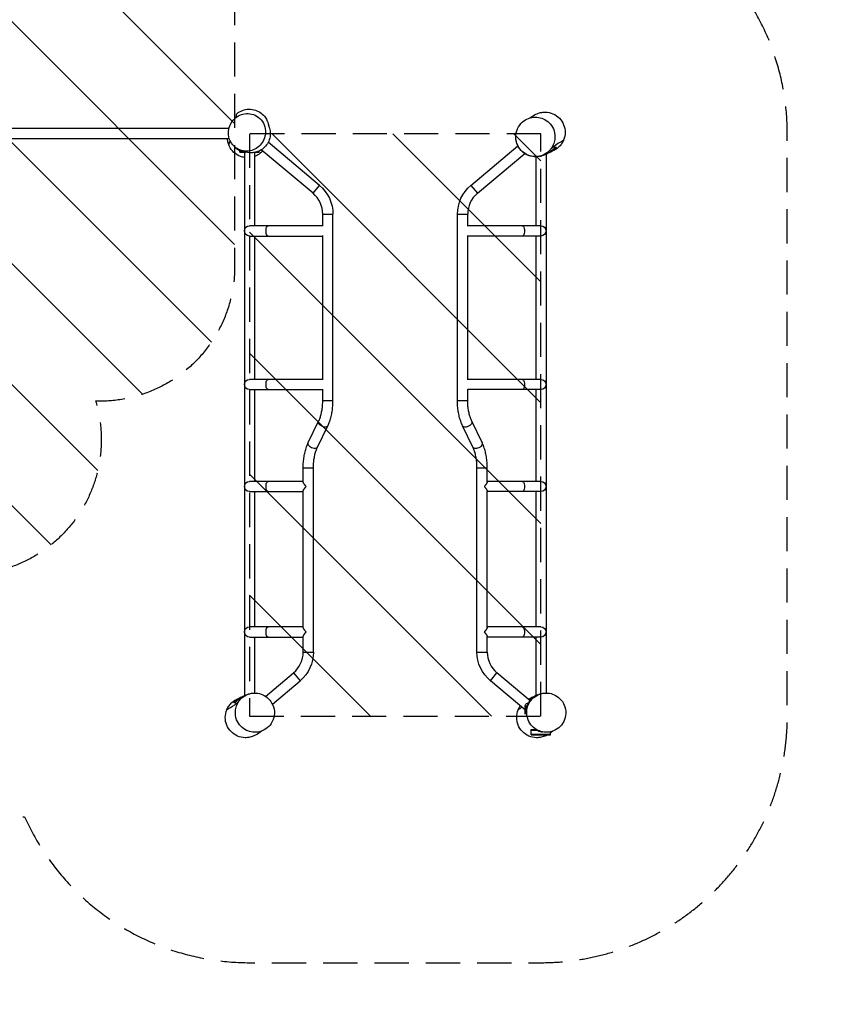
# Model space of a CAD drawing. Units: millimetres. Extents: x -2760 to 3245, y -3239 to 4071.
# Drawn here: x 243 to 3245, y -3239 to 416 of the extents above; entities that cross this region are included whole.
import ezdxf

# ---------------------------------------------------------------- set-up
doc = ezdxf.new("R2010")
doc.units = ezdxf.units.MM
doc.header["$LTSCALE"] = 20
doc.linetypes.add('HIDDEN', pattern=[9.525, 6.35, -3.175])
for name, color, linetype in [('2d', 230, 'Continuous'), ('ASTMF3101-SafetyZone', 64, 'HIDDEN'), ('ASTMF3101-TrainingEnvelope', 222, 'HIDDEN'), ('ASTMF3101-TrainingEnvelope_Hatch', 222, 'HIDDEN')]:
    doc.layers.add(name, color=color, linetype=linetype)

msp = doc.modelspace()

# ---------------------------------------------------------------- hatches: boundary and pattern name
at = {"layer": 'ASTMF3101-TrainingEnvelope_Hatch', "transparency": 33554687}
h = msp.add_hatch(dxfattribs=at)
h.set_pattern_fill('ANSI31', color=256, scale=100)
h.set_pattern_definition([(135, (-1844.85, -2023.58), (-224.506, -224.506), [])])
h.paths.add_polyline_path([(-1544.9, -245.1, 0.414214), (-1844.9, -545.1), (-1844.9, -2023.6, 0.414214), (-1544.9, -2323.6), (-1068.9, -2323.6, 0.414214), (-768.9, -2023.6), (-768.9, -732.7), (-387.4, -1393.6, 0.890362), (524.5, -999.7, 0.008263), (541, -1000, 0.414214), (1041, -500), (1041, 500, 0.132767), (972.9, 751.9, 0.152909), (1062.2, 1037.1), (1062.2, 1691.7), (1428.3, 1057.7, 0.414214), (2043, 892.9), (2105.3, 928.9, 0.414214), (2270.1, 1543.7), (1701.1, 2529.2, 0.414214), (1086.3, 2693.9), (1024, 2657.9, 0.156952), (838.9, 2453.5, 0.147674), (562.2, 2537.1, 0.018787), (524.7, 2535.7, 0.873672), (-396.8, 2900.2), (-886.2, 2028.2), (-1375.5, 1156.1, 0.201292), (-1419.6, 771.7, 0.228564), (-1387.4, 338.5), (-1050.1, -245.7, 0.015675), (-1068.9, -245.1)])
h = msp.add_hatch(dxfattribs=at)
h.set_pattern_fill('ANSI31', color=256, scale=100)
h.set_pattern_definition([(135, (1096.14, -2169.07), (-224.506, -224.506), [])])
h.paths.add_polyline_path([(1096.1, -7.1), (1096.1, -2169.1), (2178.1, -2169.1), (2178.1, -7.1)])

# ---------------------------------------------------------------- linework, layer by layer
at = {"layer": '2d'}
for p, q in [((1019.5, 11.9), (87.2, 11.9)), ((1021.1, -26.1), (82.5, -26.1)), ((1060.1, -76.1), (1060.1, -67.7)), ((1132.1, -76.1), (1132.1, -71.4)), ((1331.9, -228.4), (1139.8, -67.2)), ((1356.4, -199.3), (1165.5, -39.2)), ((1917.9, -199.3), (2092.9, -52.5)), ((1060.1, -73.6), (1074, -73.6)), ((1060.1, -76.1), (1082.6, -76.1)), ((1077.1, -76.1), (1077.1, -2092.6)), ((1115.1, -76.9), (1115.1, -349.1)), ((1118.8, -76.1), (1132.1, -76.1)), ((1126.9, -73.6), (1132.1, -73.6)), ((1942.3, -228.4), (2118.3, -80.8)), ((2159.1, -92.8), (2159.1, -349.1)), ((2197.1, -83.5), (2197.1, -2083.3)), ((1331.9, -228.4), (1356.4, -199.3)), ((1917.9, -199.3), (1942.3, -228.4)), ((1368, -305.8), (1406, -305.8)), ((1368, -350.9), (1368, -305.8)), ((1406, -997.7), (1406, -305.8)), ((1868.3, -305.8), (1906.3, -305.8)), ((1868.3, -997.7), (1868.3, -305.8)), ((1906.3, -350.9), (1906.3, -305.8)), ((1368, -349.1), (1096.1, -349.1)), ((2178.1, -349.1), (1906.3, -349.1)), ((1096.1, -387.1), (1368, -387.1)), ((1115.1, -387.1), (1115.1, -919.1)), ((1368, -920.9), (1368, -385.2)), ((1906.3, -920.9), (1906.3, -385.2)), ((2178.1, -387.1), (1906.3, -387.1)), ((2159.1, -387.1), (2159.1, -919.1)), ((1368, -919.1), (1096.1, -919.1)), ((2178.1, -919.1), (1906.3, -919.1)), ((1096.1, -957.1), (1368, -957.1)), ((1115.1, -957.1), (1115.1, -1297.6)), ((1368, -997.7), (1368, -955.2)), ((1906.3, -997.7), (1906.3, -955.2)), ((2178.1, -957.1), (1906.3, -957.1)), ((2159.1, -957.1), (2159.1, -1297.6)), ((1368, -997.7), (1406, -997.7)), ((1868.3, -997.7), (1906.3, -997.7)), ((1314.4, -1153.7), (1352.9, -1074.3)), ((1348.6, -1170.3), (1387.1, -1090.9)), ((1925.6, -1170.3), (1887.2, -1090.9)), ((1959.9, -1153.7), (1921.4, -1074.3)), ((1295.5, -1246.9), (1333.5, -1246.9)), ((1295.5, -1299.4), (1295.5, -1246.9)), ((1333.5, -1931.2), (1333.5, -1246.9)), ((1940.8, -1246.9), (1978.8, -1246.9)), ((1940.8, -1931.2), (1940.8, -1246.9)), ((1978.8, -1299.4), (1978.8, -1246.9)), ((1295.5, -1297.6), (1096.1, -1297.6)), ((2178.1, -1297.6), (1978.8, -1297.6)), ((1096.1, -1335.6), (1295.5, -1335.6)), ((1115.1, -1335.6), (1115.1, -1837.6)), ((1295.5, -1839.4), (1295.5, -1333.8)), ((1978.8, -1839.4), (1978.8, -1333.8)), ((2178.1, -1335.6), (1978.8, -1335.6)), ((2159.1, -1335.6), (2159.1, -1837.6)), ((1295.5, -1837.6), (1096.1, -1837.6)), ((2178.1, -1837.6), (1978.8, -1837.6)), ((1096.1, -1875.6), (1295.5, -1875.6)), ((1115.1, -1875.6), (1115.1, -2083.3)), ((1295.5, -1931.2), (1295.5, -1873.8)), ((1978.8, -1931.2), (1978.8, -1873.8)), ((2178.1, -1875.6), (1978.8, -1875.6)), ((2159.1, -1875.6), (2159.1, -2092.6)), ((1295.5, -1931.2), (1333.5, -1931.2)), ((1940.8, -1931.2), (1978.8, -1931.2)), ((1155.9, -2095.5), (1259.4, -2008.6)), ((1259.4, -2008.6), (1283.9, -2037.7)), ((1990.4, -2037.7), (2014.8, -2008.6)), ((2138.3, -2112.2), (2014.8, -2008.6)), ((1181, -2124), (1283.9, -2037.7)), ((2121.7, -2147.9), (1990.4, -2037.7)), ((2159.1, -2092.7), (2159.1, -2092.7)), ((2124, -2147.4), (2119, -2153.4)), ((2122.8, -2156.6), (2119, -2153.4)), ((2131.7, -2122.6), (2119.1, -2137.6)), ((2119.1, -2137.6), (2122.2, -2149.5)), ((2122.8, -2156.6), (2123.4, -2155.8)), ((2142.1, -2219.1), (2157.8, -2219.1)), ((2142.1, -2238.1), (2142.1, -2219.1)), ((2142.1, -2221.6), (2163.7, -2221.6)), ((2214.1, -2238.1), (2214.1, -2227.1)), ((2142.1, -2235.6), (2214.1, -2235.6)), ((2142.1, -2238.1), (2214.1, -2238.1))]:
    msp.add_line(p, q, dxfattribs=at)
at = {"layer": '2d', "extrusion": (0, 0, -1)}
for centre, radius, start, end in [((-1267, -305.8), 139, 130, 180), ((-2007.3, -305.8), 139, 0, 50), ((-1096.1, -368.1), 19, 270, 90), ((-2178.1, -368.1), 19, 90, 270), ((-1096.1, -938.1), 19, 270, 90), ((-2178.1, -938.1), 19, 90, 270), ((-1096.1, -1316.6), 19, 270, 90), ((-2178.1, -1316.6), 19, 90, 270), ((-1096.1, -1856.6), 19, 270, 90), ((-2178.1, -1856.6), 19, 90, 270), ((-1194.5, -1931.2), 139, 180, 230), ((-2079.8, -1931.2), 139, 310, 0), ((-2136.2, -2135.2), 17, 352.6679, 83.037)]:
    msp.add_arc(centre, radius, start, end, dxfattribs=at)
at = {"layer": '2d'}
for centre, start, end in [((1267, -305.8), 0, 50), ((2007.3, -305.8), 130, 180), ((1194.5, -1931.2), 310, 0), ((2079.8, -1931.2), 180, 230)]:
    msp.add_arc(centre, 101, start, end, dxfattribs=at)
at = {"layer": '2d', "extrusion": (0, 0, -1)}
for centre, major_axis, ratio in [((1165.4, -368.1), (0, -19), 0.422618), ((2108.9, -368.1), (0, 19), 0.422618), ((1165.4, -938.1), (0, -19), 0.422618), ((2108.9, -938.1), (0, 19), 0.422618), ((1370, -1082.6), (17.1, -8.3), 0.618679), ((1904.3, -1082.6), (17.1, 8.3), 0.618679), ((1331.5, -1162), (17.1, -8.3), 0.618679), ((1942.7, -1162), (17.1, 8.3), 0.618679), ((1165.4, -1316.6), (0, -19), 0.422618), ((2108.9, -1316.6), (0, 19), 0.422618), ((1165.4, -1856.6), (0, -19), 0.422618), ((2108.9, -1856.6), (0, 19), 0.422618)]:
    msp.add_ellipse(centre, major_axis=major_axis, ratio=ratio, start_param=0, end_param=3.141593, dxfattribs=at)
at = {"layer": '2d'}
for points, knots in [([(1046.1, 64.2), (1051.1, 68.8), (1057.3, 73.3), (1071.5, 80), (1079.5, 82.4), (1095.8, 84.1), (1104.1, 83.6), (1119.9, 79.9), (1127.6, 76.6), (1141, 68.1), (1147, 62.7), (1153.3, 55), (1154.9, 52.7), (1158.3, 47.5), (1159.8, 44.7), (1161.8, 40.5), (1162.4, 39), (1163.7, 35.8), (1164.1, 34.5), (1165.1, 31.5), (1165.4, 30.3), (1166.4, 26.5), (1166.8, 24.3), (1167.3, 21.7), (1167.3, 21.6), (1167.3, 21.5)], [0, 0, 0, 0, 3.045249, 3.045249, 5.923638, 5.923638, 8.634422, 8.634422, 11.295445, 11.295445, 13.914765, 13.914765, 15.030045, 15.030045, 16.749818, 16.749818, 18.466207, 18.466207, 21.234931, 21.234931, 25.776934, 25.776934, 35.051967, 35.051967, 35.495685, 35.495685, 35.495685, 35.495685]), ([(1031.4, -45.5), (1033.6, -48.5), (1036.2, -51.3), (1043.3, -58), (1048.3, -61.6), (1061.5, -68.4), (1070.2, -71), (1087.6, -72.3), (1096.1, -71.4), (1112.1, -66.7), (1119.3, -63.1), (1132.7, -53.3), (1138.5, -47.2), (1148.1, -33), (1151.6, -25), (1155.8, -7.5), (1156.1, 1.9), (1153.1, 20.9), (1149.4, 30.2), (1138.4, 46.4), (1131.1, 53.3), (1114.9, 62.8), (1106.2, 65.8), (1088.7, 68), (1080.1, 67.5), (1063.9, 63.4), (1056.5, 60.2), (1042.8, 51), (1036.7, 45.2), (1026.6, 31.6), (1022.8, 23.8), (1017.8, 6.6), (1017.1, -2.7), (1019.1, -21.7), (1022.3, -31.3), (1027.4, -39.6), (1028.6, -41.7), (1029.9, -43.6), (1031.4, -45.5)], [-463.550985, -463.550985, -463.550985, -463.550985, -450.55264, -450.55264, -429.659704, -429.659704, -399.46568, -399.46568, -372.28925, -372.28925, -347.503508, -347.503508, -322.203476, -322.203476, -295.447567, -295.447567, -265.394038, -265.394038, -231.799218, -231.799218, -197.676235, -197.676235, -167.09915, -167.09915, -139.495849, -139.495849, -114.593976, -114.593976, -89.498104, -89.498104, -63.115997, -63.115997, -33.530611, -33.530611, 0, 0, 0, 8.231441, 8.231441, 8.231441, 8.231441]), ([(1039.9, 47.7), (1040.3, 48.3), (1040.8, 48.9), (1042.8, 51.6), (1044.4, 53.5), (1046.1, 55.3)], [0.25258198, 0.25258198, 0.25258198, 0.25258198, 0.25513811, 0.25513811, 0.26420327, 0.26420327, 0.26420327, 0.26420327]), ([(1046.1, 64.2), (1046.1, 64.2), (1046.1, 64.2), (1046.1, 64.2), (1046.1, 64), (1046.1, 62.8), (1046.1, 61.9), (1046.1, 60.2), (1046.1, 59.9), (1046.1, 59.1), (1046.1, 58.7), (1046.1, 57.3), (1046.1, 56.4), (1046.1, 55.3)], [0.6415149, 0.6415149, 0.6415149, 0.6415149, 0.6439562, 0.6439562, 0.7727475, 0.7727475, 0.9015387, 0.9015387, 0.9337366, 0.9337366, 0.9659344, 0.9659344, 1.03033, 1.03033, 1.03033, 1.03033]), ([(1113.6, 62.7), (1114.8, 62.2), (1115.9, 61.8), (1118.6, 60.8), (1119.9, 60.3), (1119.9, 60.3)], [0, 0, 0, 0, 10.000076, 10.000076, 27.394009, 27.394009, 27.394009, 27.394009]), ([(2215.8, -63.1), (2219.1, -58.6), (2221.9, -53.8), (2227.1, -42.2), (2229, -35.3), (2231.2, -17.5), (2230.2, -6.5), (2223.9, 13), (2219.1, 21.7), (2207, 35.7), (2200.2, 41.4), (2185.2, 49.5), (2177.4, 52.2), (2161.1, 54.9), (2152.9, 54.8), (2136.1, 51.7), (2128, 48.6), (2112.2, 39.2), (2105.1, 32.6), (2093, 16.3), (2088.6, 6.3), (2084.3, -14.7), (2084.5, -25.7), (2089.3, -45.8), (2093.6, -55), (2105, -70.1), (2111.6, -76.3), (2126.3, -85.5), (2134, -88.7), (2150.2, -92.2), (2158.3, -92.6), (2175, -90.6), (2183.2, -88.1), (2199.3, -79.9), (2206.6, -73.9), (2212.6, -67), (2213.7, -65.7), (2214.8, -64.4), (2215.8, -63.1)], [-491.375249, -491.375249, -491.375249, -491.375249, -472.855455, -472.855455, -448.433148, -448.433148, -411.072903, -411.072903, -378.354954, -378.354954, -350.215523, -350.215523, -325.083816, -325.083816, -300.32704, -300.32704, -273.660005, -273.660005, -242.689757, -242.689757, -206.458689, -206.458689, -168.987235, -168.987235, -135.257959, -135.257959, -106.379809, -106.379809, -80.657165, -80.657165, -56.083707, -56.083707, -29.913818, -29.913818, 0, 0, 0, 5.565583, 5.565583, 5.565583, 5.565583]), ([(2137.4, 51.5), (2141.4, 54.7), (2146.3, 58.5), (2159.9, 65.6), (2166.4, 68.8), (2176.6, 71.1)], [97.140711, 97.140711, 97.140711, 97.140711, 114.783664, 114.783664, 125.809887, 125.809887, 125.809887, 125.809887]), ([(2176.6, 71.1), (2182.5, 72.4), (2188.6, 73), (2204.4, 72.7), (2213.9, 70.6), (2231.8, 62.9), (2240, 57.3), (2253.6, 43.4), (2258.9, 35.2), (2266.3, 17.2), (2268.2, 7.4), (2268.1, -12.1), (2266.2, -21.6), (2262.3, -31.1), (2262.1, -31.5), (2261.9, -32)], [-223.049849, -223.049849, -223.049849, -223.049849, -204.687257, -204.687257, -175.672673, -175.672673, -146.122747, -146.122747, -117.106055, -117.106055, -87.554754, -87.554754, -58.543584, -58.543584, -57.014748, -57.014748, -57.014748, -57.014748]), ([(1165.9, 24.7), (1165.9, 24.7), (1166.1, 24.4), (1167.4, 21.4), (1168.2, 19.6), (1170.7, 12.3), (1172.6, 6.3), (1173.4, -9.1), (1173, -16.7), (1169.4, -31.1), (1166.5, -38.1), (1158.6, -50.8), (1153.4, -56.6), (1142.4, -65.9), (1136.6, -69.4), (1125.3, -74.4), (1119.9, -76), (1109.8, -77.9), (1105.2, -78.2), (1096.3, -78.3), (1092.3, -77.8), (1084.3, -76.6), (1080.8, -75.7), (1073.4, -73.5), (1070, -72.2), (1062.6, -69), (1059, -67.2), (1054.5, -64.8), (1053.3, -64.2), (1052.1, -63.5)], [81.021031, 81.021031, 81.021031, 81.021031, 89.111254, 89.111254, 94.362612, 94.362612, 99.90289, 99.90289, 103.564934, 103.564934, 106.905957, 106.905957, 110.502439, 110.502439, 114.171036, 114.171036, 118.042406, 118.042406, 122.421232, 122.421232, 127.782598, 127.782598, 134.775844, 134.775844, 144.40403, 144.40403, 158.473519, 158.473519, 163.808507, 163.808507, 163.808507, 163.808507]), ([(1166.8, 23.8), (1166.8, 23.8), (1166.8, 23.3), (1167, 22.6), (1167, 22.4), (1167.1, 22.2)], [15.211587, 15.211587, 15.211587, 15.211587, 23.637417, 23.637417, 27.513484, 27.513484, 27.513484, 27.513484]), ([(1019.3, -48.7), (1017.3, -43.7), (1015.9, -38.6), (1014.7, -30.9), (1014.4, -28.5), (1014.2, -26.1)], [-520.363256, -520.363256, -520.363256, -520.363256, -504.288045, -504.288045, -496.96204, -496.96204, -496.96204, -496.96204]), ([(2128.9, -86.6), (2122.1, -83.6), (2115.2, -79.2), (2103.2, -68.3), (2098.1, -61.8), (2090.3, -47.9), (2087.8, -40.5), (2085, -26.6), (2084.7, -20.1), (2085.1, -14.3)], [0, 0, 0, 0, 3.982341, 3.982341, 7.872348, 7.872348, 11.764314, 11.764314, 15.431347, 15.431347, 15.431347, 15.431347]), ([(2261.9, -32), (2254.6, -37.2), (2234.3, -45.2), (2217.1, -63.9), (2215.8, -63.1)], [0.2733097, 0.2733097, 0.2733097, 0.2733097, 0.4550081, 0.6015196, 0.6015196, 0.6015196, 0.6015196]), ([(2261.9, -32), (2259.8, -36.9), (2257.1, -41.5), (2250.9, -50.1), (2247.4, -54.1), (2236.8, -63.8), (2228.9, -68.6), (2220.5, -71.9)], [-530.405374, -530.405374, -530.405374, -530.405374, -514.37736, -514.37736, -498.502077, -498.502077, -471.126365, -471.126365, -471.126365, -471.126365]), ([(1077.1, -95.3), (1074.8, -94.9), (1072.5, -94.4), (1060.6, -91.3), (1051.7, -87), (1036.1, -75.2), (1029.5, -67.9), (1022.5, -56), (1020.8, -52.4), (1019.3, -48.7)], [-124.48671, -124.48671, -124.48671, -124.48671, -117.321721, -117.321721, -87.797227, -87.797227, -58.662508, -58.662508, -46.56926, -46.56926, -46.56926, -46.56926]), ([(1060.1, -71.1), (1059.4, -70.7), (1058.6, -70.2), (1055.9, -68.6), (1053.9, -67.3), (1051.2, -65.2), (1050.3, -64.5), (1048.5, -63.1), (1047.7, -62.4), (1045.2, -60.2), (1043.6, -58.6), (1042.2, -57.1)], [0.21988242, 0.21988242, 0.21988242, 0.21988242, 0.22276531, 0.22276531, 0.23066584, 0.23066584, 0.23461611, 0.23461611, 0.23856637, 0.23856637, 0.24646691, 0.24646691, 0.24646691, 0.24646691]), ([(1144.8, -71.4), (1139.6, -77.2), (1133.4, -82.2), (1123, -88.3), (1119.1, -90.1), (1115.1, -91.5)], [-199.544489, -199.544489, -199.544489, -199.544489, -175.982226, -175.982226, -163.219945, -163.219945, -163.219945, -163.219945]), ([(2231, -57.1), (2229.5, -59.1), (2227.9, -61.1), (2224.4, -65), (2222.6, -66.9), (2218.6, -70.5), (2216.5, -72.2), (2213.1, -74.7), (2212, -75.5), (2210.2, -76.7), (2209.6, -77.1), (2208.3, -77.9), (2207.7, -78.3), (2205.4, -79.6), (2203.7, -80.5), (2201.9, -81.3)], [0, 0, 0, 0, 0.00969974, 0.00969974, 0.01939948, 0.01939948, 0.02909922, 0.02909922, 0.03394909, 0.03394909, 0.03637402, 0.03637402, 0.03879896, 0.03879896, 0.04517103, 0.04517103, 0.04517103, 0.04517103]), ([(2208.3, -77.9), (2209.8, -77.3), (2211.3, -76.6), (2213.9, -75.3), (2215.1, -74.6), (2217.5, -73.3), (2218.6, -72.6), (2221.9, -70.5), (2224, -69), (2227.8, -65.8), (2229.7, -64.2), (2232.2, -61.6), (2233, -60.7), (2234.6, -58.9), (2235.4, -58), (2236.1, -57.1)], [0.10113348, 0.10113348, 0.10113348, 0.10113348, 0.10632593, 0.10632593, 0.11075618, 0.11075618, 0.11518642, 0.11518642, 0.12404692, 0.12404692, 0.13290741, 0.13290741, 0.13733766, 0.13733766, 0.14176791, 0.14176791, 0.14176791, 0.14176791]), ([(2221.1, -71.6), (2221.1, -71.6), (2220.7, -71.8), (2219, -72.6), (2217.2, -73.6), (2214.7, -74.9), (2214.3, -75.1), (2213.9, -75.3)], [10.665966, 10.665966, 10.665966, 10.665966, 18.54235, 18.54235, 34.19519, 34.19519, 36.701284, 36.701284, 36.701284, 36.701284]), ([(2231, -57.1), (2231.9, -57.1), (2232.8, -57.1), (2234.5, -57.1), (2235.3, -57.1), (2236.1, -57.1)], [0, 0, 0, 0, 0.0950342, 0.0950342, 0.1900683, 0.1900683, 0.1900683, 0.1900683]), ([(2181.7, -89.1), (2178.8, -90.1), (2175.8, -90.9), (2169.6, -92.1), (2166.4, -92.5), (2161.5, -92.8), (2159.9, -92.8), (2157.4, -92.8), (2156.5, -92.8), (2154.8, -92.7), (2154, -92.7), (2149.7, -92.4), (2146.3, -91.9), (2141, -90.7), (2139.3, -90.3), (2136.6, -89.5), (2135.7, -89.2), (2133.9, -88.6), (2133.1, -88.3), (2131.1, -87.5), (2130, -87.1), (2128.9, -86.6)], [0.04992316, 0.04992316, 0.04992316, 0.04992316, 0.06240317, 0.06240317, 0.07488319, 0.07488319, 0.0811232, 0.0811232, 0.0842432, 0.0842432, 0.0873632, 0.0873632, 0.09984322, 0.09984322, 0.10608323, 0.10608323, 0.10920323, 0.10920323, 0.11232324, 0.11232324, 0.11614424, 0.11614424, 0.11614424, 0.11614424]), ([(2181.9, -89.4), (2181.9, -89.4), (2181.9, -89.4), (2181.9, -89.3), (2181.8, -89.2), (2181.7, -89.1)], [0.0506095, 0.0506095, 0.0506095, 0.0506095, 0.0950002, 0.0950002, 0.1900003, 0.1900003, 0.1900003, 0.1900003]), ([(2201.9, -81.3), (2200, -82.2), (2198, -83.2), (2191.8, -85.9), (2189.4, -87.1), (2181.9, -89.4)], [0, 0, 0, 0, 10.000005, 10.000005, 32.805895, 32.805895, 32.805895, 32.805895]), ([(1352.9, -1074.3), (1354.7, -1070.5), (1356.4, -1066.4), (1359.6, -1057.5), (1361, -1052.7), (1363.5, -1042.6), (1364.5, -1037.3), (1366.3, -1026.4), (1366.9, -1020.8), (1367.8, -1009.3), (1368, -1003.5), (1368, -997.7)], [0.7853982, 0.7853982, 0.7853982, 0.7853982, 0.9424778, 0.9424778, 1.0995574, 1.0995574, 1.2566371, 1.2566371, 1.4137167, 1.4137167, 1.5707963, 1.5707963, 1.5707963, 1.5707963]), ([(1387.1, -1090.9), (1389.6, -1085.7), (1391.8, -1080.3), (1395.8, -1068.9), (1397.6, -1062.9), (1400.6, -1050.6), (1401.9, -1044.2), (1404, -1031.3), (1404.7, -1024.6), (1405.8, -1011.2), (1406, -1004.5), (1406, -997.7)], [0.7853982, 0.7853982, 0.7853982, 0.7853982, 0.9424778, 0.9424778, 1.0995574, 1.0995574, 1.2566371, 1.2566371, 1.4137167, 1.4137167, 1.5707963, 1.5707963, 1.5707963, 1.5707963]), ([(1887.2, -1090.9), (1884.7, -1085.7), (1882.4, -1080.3), (1878.4, -1068.9), (1876.7, -1062.9), (1873.6, -1050.6), (1872.4, -1044.2), (1870.3, -1031.3), (1869.6, -1024.6), (1868.5, -1011.2), (1868.3, -1004.5), (1868.3, -997.7)], [3.9269908, 3.9269908, 3.9269908, 3.9269908, 4.0840704, 4.0840704, 4.2411501, 4.2411501, 4.3982297, 4.3982297, 4.5553093, 4.5553093, 4.712389, 4.712389, 4.712389, 4.712389]), ([(1921.4, -1074.3), (1919.6, -1070.5), (1917.9, -1066.4), (1914.7, -1057.5), (1913.3, -1052.7), (1910.8, -1042.6), (1909.7, -1037.3), (1908, -1026.4), (1907.4, -1020.8), (1906.5, -1009.3), (1906.3, -1003.5), (1906.3, -997.7)], [3.9269908, 3.9269908, 3.9269908, 3.9269908, 4.0840704, 4.0840704, 4.2411501, 4.2411501, 4.3982297, 4.3982297, 4.5553093, 4.5553093, 4.712389, 4.712389, 4.712389, 4.712389]), ([(1295.5, -1246.9), (1295.5, -1240.1), (1295.8, -1233.3), (1296.8, -1219.9), (1297.6, -1213.3), (1299.6, -1200.3), (1300.9, -1194), (1303.9, -1181.7), (1305.7, -1175.7), (1309.7, -1164.3), (1311.9, -1158.9), (1314.4, -1153.7)], [1.5707963, 1.5707963, 1.5707963, 1.5707963, 1.727876, 1.727876, 1.8849556, 1.8849556, 2.0420352, 2.0420352, 2.1991149, 2.1991149, 2.3561945, 2.3561945, 2.3561945, 2.3561945]), ([(1978.8, -1246.9), (1978.8, -1240.1), (1978.5, -1233.3), (1977.5, -1219.9), (1976.7, -1213.3), (1974.7, -1200.3), (1973.4, -1194), (1970.4, -1181.7), (1968.6, -1175.7), (1964.6, -1164.3), (1962.3, -1158.9), (1959.9, -1153.7)], [4.712389, 4.712389, 4.712389, 4.712389, 4.8694686, 4.8694686, 5.0265482, 5.0265482, 5.1836279, 5.1836279, 5.3407075, 5.3407075, 5.4977871, 5.4977871, 5.4977871, 5.4977871]), ([(1333.5, -1246.9), (1333.5, -1241.1), (1333.7, -1235.3), (1334.6, -1223.8), (1335.3, -1218.2), (1337, -1207.3), (1338.1, -1202), (1340.5, -1191.9), (1342, -1187.1), (1345.1, -1178.2), (1346.8, -1174), (1348.6, -1170.3)], [1.5707963, 1.5707963, 1.5707963, 1.5707963, 1.727876, 1.727876, 1.8849556, 1.8849556, 2.0420352, 2.0420352, 2.1991149, 2.1991149, 2.3561945, 2.3561945, 2.3561945, 2.3561945]), ([(1940.8, -1246.9), (1940.8, -1241.1), (1940.5, -1235.3), (1939.7, -1223.8), (1939, -1218.2), (1937.3, -1207.3), (1936.2, -1202), (1933.7, -1191.9), (1932.3, -1187.1), (1929.2, -1178.2), (1927.5, -1174), (1925.6, -1170.3)], [4.712389, 4.712389, 4.712389, 4.712389, 4.8694686, 4.8694686, 5.0265482, 5.0265482, 5.1836279, 5.1836279, 5.3407075, 5.3407075, 5.4977871, 5.4977871, 5.4977871, 5.4977871]), ([(1056.5, -2114), (1052.9, -2119.1), (1050.1, -2124.6), (1045.5, -2136.9), (1044, -2143.9), (1042.9, -2161.5), (1044.5, -2172.2), (1051.8, -2191), (1057, -2199.2), (1069.6, -2212.5), (1076.7, -2217.8), (1092, -2225.2), (1099.9, -2227.5), (1116.3, -2229.4), (1124.6, -2228.9), (1141.3, -2225), (1149.3, -2221.4), (1164.6, -2211.2), (1171.4, -2204.2), (1182.6, -2187.2), (1186.3, -2177.1), (1189.3, -2156), (1188.5, -2145.2), (1182.4, -2125.7), (1177.7, -2116.9), (1165.7, -2102.6), (1158.8, -2096.8), (1143.7, -2088.4), (1135.8, -2085.6), (1119.4, -2082.9), (1111.2, -2082.9), (1094.6, -2085.8), (1086.5, -2088.8), (1070.8, -2097.9), (1063.8, -2104.3), (1058.2, -2111.6), (1057.6, -2112.4), (1057, -2113.2), (1056.5, -2114)], [-491.4644, -491.4644, -491.4644, -491.4644, -470.728138, -470.728138, -446.532459, -446.532459, -409.784321, -409.784321, -377.812714, -377.812714, -350.069633, -350.069633, -325.114135, -325.114135, -300.155252, -300.155252, -273.200826, -273.200826, -241.8978, -241.8978, -205.574434, -205.574434, -168.583521, -168.583521, -135.545602, -135.545602, -107.064597, -107.064597, -81.494987, -81.494987, -56.780198, -56.780198, -30.334063, -30.334063, 0, 0, 0, 3.19059, 3.19059, 3.19059, 3.19059]), ([(2138.5, -2114), (2134.9, -2119.1), (2132.1, -2124.6), (2127.5, -2136.9), (2126, -2143.9), (2124.9, -2161.5), (2126.5, -2172.2), (2133.8, -2191), (2139, -2199.2), (2151.6, -2212.5), (2158.7, -2217.8), (2174, -2225.2), (2181.9, -2227.5), (2198.3, -2229.4), (2206.6, -2228.9), (2223.3, -2225), (2231.3, -2221.4), (2246.6, -2211.2), (2253.4, -2204.2), (2264.6, -2187.2), (2268.3, -2177.1), (2271.3, -2156), (2270.5, -2145.2), (2264.4, -2125.7), (2259.7, -2116.9), (2247.7, -2102.6), (2240.8, -2096.8), (2225.7, -2088.4), (2217.8, -2085.6), (2201.4, -2082.9), (2193.2, -2082.9), (2176.6, -2085.8), (2168.5, -2088.8), (2152.8, -2097.9), (2145.8, -2104.3), (2140.2, -2111.6), (2139.6, -2112.4), (2139, -2113.2), (2138.5, -2114)], [-491.4644, -491.4644, -491.4644, -491.4644, -470.728138, -470.728138, -446.532459, -446.532459, -409.784321, -409.784321, -377.812714, -377.812714, -350.069633, -350.069633, -325.114135, -325.114135, -300.155252, -300.155252, -273.200826, -273.200826, -241.8978, -241.8978, -205.574434, -205.574434, -168.583521, -168.583521, -135.545602, -135.545602, -107.064597, -107.064597, -81.494987, -81.494987, -56.780198, -56.780198, -30.334063, -30.334063, 0, 0, 0, 3.19059, 3.19059, 3.19059, 3.19059]), ([(1012.4, -2144.2), (1014.5, -2139.3), (1017.1, -2134.6), (1023.3, -2126), (1026.9, -2122), (1037.5, -2112.4), (1045.3, -2107.5), (1053.8, -2104.2)], [-530.405374, -530.405374, -530.405374, -530.405374, -514.37736, -514.37736, -498.502077, -498.502077, -471.126365, -471.126365, -471.126365, -471.126365]), ([(1012.4, -2144.2), (1019.7, -2139), (1037.8, -2131.9), (1053.4, -2116.2), (1056.5, -2114)], [0.2733097, 0.2733097, 0.2733097, 0.2733097, 0.4550081, 0.5659016, 0.5659016, 0.5659016, 0.5659016]), ([(1066, -2098.3), (1064.5, -2098.9), (1063, -2099.6), (1060.3, -2100.9), (1059.1, -2101.5), (1056.8, -2102.8), (1055.7, -2103.5), (1052.4, -2105.7), (1050.3, -2107.2), (1046.4, -2110.3), (1044.6, -2112), (1042.1, -2114.6), (1041.2, -2115.4), (1039.7, -2117.2), (1038.9, -2118.1), (1038.1, -2119.1)], [0.10113348, 0.10113348, 0.10113348, 0.10113348, 0.10632593, 0.10632593, 0.11075618, 0.11075618, 0.11518642, 0.11518642, 0.12404692, 0.12404692, 0.13290741, 0.13290741, 0.13733766, 0.13733766, 0.14176791, 0.14176791, 0.14176791, 0.14176791]), ([(1043.2, -2119.1), (1042.4, -2119.1), (1041.5, -2119.1), (1039.8, -2119.1), (1039, -2119.1), (1038.1, -2119.1)], [0, 0, 0, 0, 0.0950342, 0.0950342, 0.1900683, 0.1900683, 0.1900683, 0.1900683]), ([(1043.2, -2119.1), (1044.8, -2117), (1046.4, -2115), (1049.8, -2111.1), (1051.7, -2109.3), (1055.7, -2105.6), (1057.8, -2103.9), (1061.1, -2101.4), (1062.3, -2100.6), (1064.1, -2099.4), (1064.7, -2099), (1066, -2098.3), (1066.6, -2097.9), (1068.9, -2096.6), (1070.6, -2095.7), (1072.4, -2094.8)], [0, 0, 0, 0, 0.00969974, 0.00969974, 0.01939948, 0.01939948, 0.02909922, 0.02909922, 0.03394909, 0.03394909, 0.03637402, 0.03637402, 0.03879896, 0.03879896, 0.04517103, 0.04517103, 0.04517103, 0.04517103]), ([(1053.2, -2104.5), (1053.2, -2104.5), (1053.6, -2104.3), (1055.3, -2103.5), (1057.1, -2102.6), (1059.6, -2101.3), (1060, -2101.1), (1060.3, -2100.9)], [10.665966, 10.665966, 10.665966, 10.665966, 18.54235, 18.54235, 34.19519, 34.19519, 36.701284, 36.701284, 36.701284, 36.701284]), ([(1072.4, -2094.8), (1074.3, -2093.9), (1076.3, -2093), (1082.5, -2090.3), (1084.9, -2089), (1092.4, -2086.8)], [0, 0, 0, 0, 10.000005, 10.000005, 32.805974, 32.805974, 32.805974, 32.805974]), ([(1093.3, -2086.5), (1096.5, -2085.5), (1100.9, -2084.2), (1112.1, -2083.3), (1115.3, -2083.2), (1119, -2083.3)], [0, 0, 0, 0, 9.111563, 9.111563, 12.105908, 12.105908, 12.105908, 12.105908]), ([(2123.4, -2156.5), (2123.4, -2153.3), (2123.6, -2150.1), (2124.5, -2143.5), (2125.2, -2140.1), (2127.1, -2133.3), (2128.3, -2129.9), (2130.5, -2125), (2131.3, -2123.3), (2132.7, -2120.8), (2133.1, -2120), (2134.1, -2118.4), (2134.6, -2117.6), (2135.1, -2116.8)], [0.12421753, 0.12421753, 0.12421753, 0.12421753, 0.13547233, 0.13547233, 0.14672712, 0.14672712, 0.15798192, 0.15798192, 0.16360931, 0.16360931, 0.16642301, 0.16642301, 0.16923671, 0.16923671, 0.16923671, 0.16923671]), ([(2148, -2098.3), (2146.5, -2098.9), (2145, -2099.6), (2142.3, -2100.9), (2141.1, -2101.5), (2138.8, -2102.8), (2137.7, -2103.5), (2135.1, -2105.2), (2133.7, -2106.2), (2132.4, -2107.2)], [0.10113348, 0.10113348, 0.10113348, 0.10113348, 0.10632593, 0.10632593, 0.11075618, 0.11075618, 0.11518642, 0.11518642, 0.12108143, 0.12108143, 0.12108143, 0.12108143]), ([(2134.3, -2108.8), (2134.7, -2108.3), (2135.2, -2107.9), (2137.7, -2105.6), (2139.8, -2103.9), (2143.1, -2101.4), (2144.3, -2100.6), (2146.1, -2099.4), (2146.7, -2099), (2148, -2098.3), (2148.6, -2097.9), (2150.9, -2096.6), (2152.6, -2095.7), (2154.4, -2094.8)], [0.01706741, 0.01706741, 0.01706741, 0.01706741, 0.01939948, 0.01939948, 0.02909922, 0.02909922, 0.03394909, 0.03394909, 0.03637402, 0.03637402, 0.03879896, 0.03879896, 0.04517103, 0.04517103, 0.04517103, 0.04517103]), ([(2135.1, -2116.8), (2136.5, -2114.6), (2138, -2112.4), (2141.4, -2108.3), (2143.1, -2106.4), (2145.5, -2104), (2146, -2103.5), (2146.9, -2102.6), (2147.4, -2102.2), (2148.9, -2100.9), (2149.9, -2100), (2152.9, -2097.6), (2155, -2096.1), (2158.3, -2094), (2159.4, -2093.4), (2161.6, -2092.1), (2162.7, -2091.6), (2166, -2089.9), (2168.2, -2089), (2171.6, -2087.7), (2172.7, -2087.3), (2174.5, -2086.7), (2175.1, -2086.5), (2175.8, -2086.4)], [0.16923671, 0.16923671, 0.16923671, 0.16923671, 0.17711688, 0.17711688, 0.18499705, 0.18499705, 0.18696709, 0.18696709, 0.18893713, 0.18893713, 0.19287722, 0.19287722, 0.20075739, 0.20075739, 0.20469747, 0.20469747, 0.20863756, 0.20863756, 0.21651773, 0.21651773, 0.22045781, 0.22045781, 0.22273454, 0.22273454, 0.22273454, 0.22273454]), ([(2135.2, -2104.5), (2135.2, -2104.5), (2135.6, -2104.3), (2137.3, -2103.5), (2139.1, -2102.6), (2141.6, -2101.3), (2142, -2101.1), (2142.3, -2100.9)], [10.665966, 10.665966, 10.665966, 10.665966, 18.54235, 18.54235, 34.19519, 34.19519, 36.701284, 36.701284, 36.701284, 36.701284]), ([(2167.7, -2089.2), (2167.4, -2089.3), (2167.2, -2089.4), (2164.2, -2090.4), (2161.5, -2091.5), (2156.3, -2094), (2153.7, -2095.5), (2150.4, -2097.6), (2149.8, -2098), (2148.5, -2098.9), (2147.9, -2099.3), (2146, -2100.7), (2144.8, -2101.6), (2141.2, -2104.6), (2138.9, -2106.8), (2136.5, -2109.5), (2136.2, -2109.8), (2135.9, -2110.1)], [0.06263268, 0.06263268, 0.06263268, 0.06263268, 0.06364928, 0.06364928, 0.07310491, 0.07310491, 0.08256055, 0.08256055, 0.08492446, 0.08492446, 0.08728837, 0.08728837, 0.09201619, 0.09201619, 0.10147183, 0.10147183, 0.10276186, 0.10276186, 0.10276186, 0.10276186]), ([(2154.4, -2094.8), (2156.3, -2093.9), (2158.3, -2093), (2160.8, -2091.9), (2161.5, -2091.6), (2162.1, -2091.3)], [0, 0, 0, 0, 10.000005, 10.000005, 13.372816, 13.372816, 13.372816, 13.372816]), ([(2175.8, -2086.4), (2179, -2085.4), (2183.4, -2084.1), (2194.4, -2083.3), (2197.4, -2083.2), (2201, -2083.3)], [0, 0, 0, 0, 8.843275, 8.843275, 11.696023, 11.696023, 11.696023, 11.696023]), ([(1097.7, -2247.2), (1091.8, -2248.6), (1085.7, -2249.2), (1069.9, -2248.9), (1060.4, -2246.8), (1042.5, -2239.1), (1034.3, -2233.5), (1020.7, -2219.5), (1015.4, -2211.4), (1008, -2193.3), (1006.1, -2183.6), (1006.2, -2164.1), (1008.1, -2154.5), (1012, -2145.1), (1012.2, -2144.6), (1012.4, -2144.2)], [-223.049849, -223.049849, -223.049849, -223.049849, -204.687257, -204.687257, -175.672673, -175.672673, -146.122747, -146.122747, -117.106055, -117.106055, -87.554754, -87.554754, -58.543584, -58.543584, -57.014748, -57.014748, -57.014748, -57.014748]), ([(2179.7, -2247.2), (2173.8, -2248.6), (2167.7, -2249.2), (2151.9, -2248.9), (2142.4, -2246.8), (2124.5, -2239.1), (2116.3, -2233.5), (2102.7, -2219.5), (2097.4, -2211.4), (2090, -2193.3), (2088.1, -2183.6), (2088.2, -2164.1), (2090.1, -2154.5), (2094, -2145.1), (2094.2, -2144.6), (2094.4, -2144.2)], [-223.049849, -223.049849, -223.049849, -223.049849, -204.687257, -204.687257, -175.672673, -175.672673, -146.122747, -146.122747, -117.106055, -117.106055, -87.554754, -87.554754, -58.543584, -58.543584, -57.014748, -57.014748, -57.014748, -57.014748]), ([(2119.2, -2145.7), (2118.8, -2148.2), (2118.6, -2150.7), (2118.4, -2154.7), (2118.4, -2156.2), (2118.4, -2159.2), (2118.5, -2160.7), (2118.6, -2162.2)], [0.14398958, 0.14398958, 0.14398958, 0.14398958, 0.15257532, 0.15257532, 0.15794069, 0.15794069, 0.16330606, 0.16330606, 0.16330606, 0.16330606]), ([(2118.6, -2162.2), (2119.7, -2161), (2120.6, -2159.9), (2122.1, -2158), (2122.8, -2157.2), (2123.4, -2156.5)], [0, 0, 0, 0, 0.0950722, 0.0950722, 0.1901445, 0.1901445, 0.1901445, 0.1901445]), ([(1140.7, -2224.6), (1139, -2226), (1137.1, -2227.6), (1130, -2232.9), (1124.1, -2237.4), (1108.6, -2244.1), (1103.8, -2245.8), (1097.7, -2247.2)], [79.479674, 79.479674, 79.479674, 79.479674, 88.367043, 88.367043, 107.535009, 107.535009, 114.164274, 114.164274, 114.164274, 114.164274]), ([(2158.7, -2219.1), (2161.2, -2220.5), (2163.9, -2221.7), (2169.4, -2224), (2172.3, -2224.9), (2176.1, -2226), (2176.8, -2226.1), (2178.3, -2226.5), (2179.1, -2226.7), (2181.4, -2227.1), (2183, -2227.4), (2184.8, -2227.6), (2185, -2227.7), (2185.3, -2227.7)], [0, 0, 0, 0, 0.00955721, 0.00955721, 0.01911441, 0.01911441, 0.02150371, 0.02150371, 0.02389302, 0.02389302, 0.02867162, 0.02867162, 0.02944326, 0.02944326, 0.02944326, 0.02944326])]:
    msp.add_open_spline(points, degree=3, knots=knots, dxfattribs=at)
for points in [[(1019.3, -48.7), (1020.3, -44.1), (1022.3, -38.8), (1024, -33.3)], [(1042.2, -57.1), (1042.3, -57.1), (1042.4, -57.1), (1042.5, -57.1)], [(2218.6, -72.6), (2218.6, -72.6), (2218.6, -72.6), (2218.6, -72.6)], [(1077.1, -77.8), (1075.2, -77.3), (1073.2, -76.7), (1071.3, -76.1)], [(2175.9, -90.8), (2178, -90.4), (2180, -89.9), (2181.9, -89.3)], [(1055.7, -2103.5), (1055.7, -2103.5), (1055.7, -2103.5), (1055.7, -2103.5)], [(1092.4, -2086.8), (1092.7, -2086.7), (1093, -2086.6), (1093.3, -2086.5)], [(1092.4, -2086.8), (1092.4, -2086.8), (1092.4, -2086.8), (1092.4, -2086.8)], [(2131.2, -2106.2), (2132.7, -2105.5), (2134.3, -2104.8), (2135.8, -2104.2)], [(2135.1, -2116.8), (2136.4, -2115.6), (2137.6, -2114.6), (2138.5, -2114)], [(2137.7, -2103.5), (2137.7, -2103.5), (2137.7, -2103.5), (2137.7, -2103.5)], [(2151.4, -2097), (2151.4, -2097), (2151.4, -2097), (2151.4, -2097)], [(2094.4, -2144.2), (2096.4, -2139.6), (2098.8, -2135.2), (2101.7, -2131.1)], [(2094.4, -2144.2), (2098.1, -2141.5), (2102.8, -2139.1), (2108, -2136.3)], [(2157.8, -2219.1), (2158.1, -2219.1), (2158.4, -2219.1), (2158.7, -2219.1)], [(2214.6, -2227), (2214.5, -2227.1), (2214.3, -2227.1), (2214.1, -2227.2)], [(2222.7, -2224.6), (2220.3, -2226.6), (2217.7, -2228.7), (2214.2, -2231.2)], [(2203.4, -2238.1), (2198, -2241.1), (2191, -2244.7), (2179.7, -2247.2)]]:
    msp.add_open_spline(points, degree=3, dxfattribs=at)
for points, weights in [([(1306.5, -1316.6), (1300.5, -1309.9), (1295.5, -1302.9), (1295.5, -1299.4)], [1, 0.740564887548, 0.582089641455, 0.524574261722]), ([(1978.8, -1299.4), (1978.8, -1302.9), (1973.8, -1309.9), (1967.8, -1316.6)], [0.524574261722, 0.582089641455, 0.740564887548, 1]), ([(1295.5, -1333.8), (1295.5, -1330.2), (1300.5, -1323.2), (1306.5, -1316.6)], [0.524574261722, 0.582089641455, 0.740564887548, 1]), ([(1967.8, -1316.6), (1973.8, -1323.2), (1978.8, -1330.2), (1978.8, -1333.8)], [1, 0.740564887548, 0.582089641455, 0.524574261722]), ([(1306.5, -1856.6), (1300.5, -1849.9), (1295.5, -1842.9), (1295.5, -1839.4)], [1, 0.740564887548, 0.582089641455, 0.524574261722]), ([(1295.5, -1873.8), (1295.5, -1870.2), (1300.5, -1863.2), (1306.5, -1856.6)], [0.524574261722, 0.582089641455, 0.740564887548, 1]), ([(1978.8, -1839.4), (1978.8, -1842.9), (1973.8, -1849.9), (1967.8, -1856.6)], [0.524574261722, 0.582089641455, 0.740564887548, 1]), ([(1967.8, -1856.6), (1973.8, -1863.2), (1978.8, -1870.2), (1978.8, -1873.8)], [1, 0.740564887548, 0.582089641455, 0.524574261722])]:
    msp.add_rational_spline(points, weights, degree=3, dxfattribs=at)
at = {"layer": 'ASTMF3101-SafetyZone', "flags": 128}
msp.add_lwpolyline([(-2351.4, 363.6, 0.214417), (-2759.9, -545.1), (-2759.9, -2023.6, 0.414214), (-1544.9, -3238.6), (-1068.9, -3238.6, 0.286201), (22, -2558.4, 0.042336), (260.7, -2542.2, 0.295912), (1096.1, -3084.1), (2178.1, -3084.1, 0.414214), (3093.1, -2169.1), (3093.1, -7.1, 0.140192), (2954.8, 476.7, 0.306122), (3062.5, 2001.2), (2493.5, 2986.7, 0.319971), (1051.5, 3644.2, 0.500623), (-1194.7, 3348), (-2173.5, 1603.9, 0.145984), (-2351.2, 814.6, 0.080194), (-2351.4, 363.6)], format="xyb", close=True, dxfattribs=at)
at = {"layer": 'ASTMF3101-TrainingEnvelope', "flags": 128}
msp.add_lwpolyline([(-886.2, 2028.2), (-396.8, 2900.2, -0.873672), (524.7, 2535.7, -0.018787), (562.2, 2537.1, -0.147674), (838.9, 2453.5, -0.156952), (1024, 2657.9), (1086.3, 2693.9, -0.414214), (1701.1, 2529.2), (2270.1, 1543.7, -0.414214), (2105.3, 928.9), (2043, 892.9, -0.414214), (1428.3, 1057.7), (1062.2, 1691.7), (1062.2, 1037.1, -0.152909), (972.9, 751.9, -0.132767), (1041, 500), (1041, -500, -0.414214), (541, -1000, -0.008263), (524.5, -999.7, -0.890362), (-387.4, -1393.6), (-768.9, -732.7), (-768.9, -2023.6, -0.414214), (-1068.9, -2323.6), (-1544.9, -2323.6, -0.414214), (-1844.9, -2023.6), (-1844.9, -545.1, -0.414214), (-1544.9, -245.1), (-1068.9, -245.1, -0.015675), (-1050.1, -245.7), (-1387.4, 338.5, -0.228564), (-1419.6, 771.7, -0.201292), (-1375.5, 1156.1)], format="xyb", close=True, dxfattribs=at)
at = {"layer": 'ASTMF3101-TrainingEnvelope'}
msp.add_lwpolyline([(2178.1, -2169.1), (2178.1, -7.1), (1096.1, -7.1), (1096.1, -2169.1)], close=True, dxfattribs=at)

doc.saveas('drawing.dxf')
